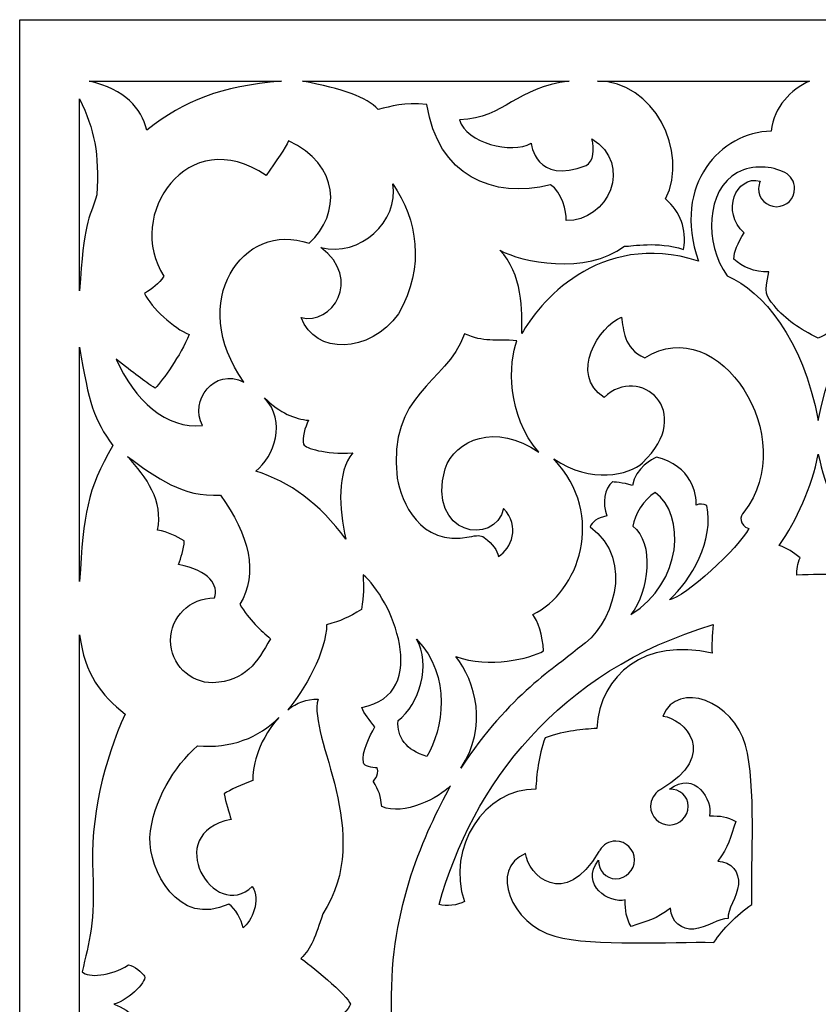
# Model space of a CAD drawing. Units: millimetres. Extents: x -3 to 197, y -115 to 131.
# Drawn here: x -3 to 97, y 8 to 131 of the extents above; entities that cross this region are included whole.
import ezdxf

# ---------------------------------------------------------------- set-up
doc = ezdxf.new("R2010")
doc.units = ezdxf.units.MM
doc.header["$MEASUREMENT"] = 0
doc.layers.add('layer 1', color=7, linetype='Continuous')

msp = doc.modelspace()

# ---------------------------------------------------------------- linework, layer by layer
at = {"layer": 'layer 1', "color": 250}
msp.add_open_spline([(196.5831, -115.028), (196.5831, -115.028), (196.5831, 131.2763), (196.5831, 131.2763), (196.5831, 131.2763), (196.5831, 131.2763), (-3.2932, 131.2763), (-3.2932, 131.2763), (-3.2932, 131.2763), (-3.2932, 131.2763), (-3.2932, -115.028), (-3.2932, -115.028), (-3.2932, -115.028), (-3.2932, -115.028), (196.5831, -115.028), (196.5831, -115.028)], degree=3, knots=[0, 0, 0, 0, 0.2, 0.2, 0.2, 0.2, 0.4, 0.4, 0.4, 0.4, 0.6, 0.6, 0.6, 0.6, 1, 1, 1, 1], dxfattribs=at)
at = {"layer": 'layer 1', "color": 7}
for points, knots in [([(5.4185, 123.5874), (9.8998, 122.5245), (11.9358, 120.2422), (12.6066, 117.4772), (12.6066, 117.4772), (17.4912, 121.206), (21.7212, 122.9315), (29.4536, 123.5874), (29.4536, 123.5874), (22.4195, 123.5874), (10.4612, 123.5874), (5.4185, 123.5874)], [0, 0, 0, 0, 0.25, 0.25, 0.25, 0.25, 0.5, 0.5, 0.5, 0.5, 1, 1, 1, 1]), ([(32.1055, 123.5874), (37.1587, 122.6295), (40.0798, 121.6106), (41.5772, 120.0627), (41.5772, 120.0627), (43.234, 120.4113), (44.737, 121.0006), (47.6673, 120.6782), (47.6673, 120.6782), (48.9923, 111.768), (55.9587, 108.7679), (63.1513, 110.6334), (63.1513, 110.6334), (64.508, 109.7308), (65.1862, 107.283), (65.0917, 106.1736), (65.0917, 106.1736), (70.2957, 105.9683), (73.5872, 113.2189), (68.2888, 116.3873), (68.2888, 116.3873), (68.687, 115.0267), (68.529, 113.5551), (67.5805, 113.0264), (67.5805, 113.0264), (61.2435, 110.5522), (60.712, 115.8272), (60.712, 115.8272), (60.712, 115.8272), (58.2743, 114.4326), (52.5866, 115.8309), (51.7567, 118.7393), (51.7567, 118.7393), (57.5409, 119.0209), (58.7716, 122.8447), (65.4761, 123.5873), (65.4761, 123.5873), (65.4761, 123.5873), (32.1055, 123.5874), (32.1055, 123.5874)], [0, 0, 0, 0, 0.09090909, 0.09090909, 0.09090909, 0.09090909, 0.18181818, 0.18181818, 0.18181818, 0.18181818, 0.27272727, 0.27272727, 0.27272727, 0.27272727, 0.36363636, 0.36363636, 0.36363636, 0.36363636, 0.45454545, 0.45454545, 0.45454545, 0.45454545, 0.54545455, 0.54545455, 0.54545455, 0.54545455, 0.63636364, 0.63636364, 0.63636364, 0.63636364, 0.72727273, 0.72727273, 0.72727273, 0.72727273, 0.81818182, 0.81818182, 0.81818182, 0.81818182, 1, 1, 1, 1]), ([(69.0221, 123.5874), (75.9911, 123.5874), (80.5331, 114.8314), (77.5357, 108.8624), (77.5357, 108.8624), (79.4137, 107.1479), (80.1799, 105.1582), (79.7943, 102.5515), (79.7943, 102.5515), (76.389, 103.591), (73.4918, 102.9459), (72.3865, 102.9315), (72.3865, 102.9315), (67.5695, 99.3365), (59.4395, 100.9135), (56.7937, 102.4608), (56.7937, 102.4608), (59.6236, 99.6264), (59.6129, 94.6915), (59.5485, 92.026), (59.5485, 92.026), (61.4644, 95.5202), (69.0544, 105.0742), (81.6385, 101.0902), (81.6385, 101.0902), (78.3166, 110.822), (84.4924, 117.1573), (90.7362, 117.3393), (90.7362, 117.3393), (91.1413, 120.4947), (93.1825, 122.4762), (95.5398, 123.5874), (95.5398, 123.5874), (95.5398, 123.5874), (69.0221, 123.5874), (69.0221, 123.5874)], [0, 0, 0, 0, 0.1, 0.1, 0.1, 0.1, 0.2, 0.2, 0.2, 0.2, 0.3, 0.3, 0.3, 0.3, 0.4, 0.4, 0.4, 0.4, 0.5, 0.5, 0.5, 0.5, 0.6, 0.6, 0.6, 0.6, 0.7, 0.7, 0.7, 0.7, 0.8, 0.8, 0.8, 0.8, 1, 1, 1, 1]), ([(4.2004, 97.3563), (4.7174, 105.9315), (5.3623, 106.2518), (6.3725, 109.3791), (6.3725, 109.3791), (6.6579, 114.5416), (6.0828, 117.4843), (4.2004, 121.3915), (4.2004, 121.3915), (4.2004, 121.3915), (4.2004, 97.3563), (4.2004, 97.3563)], [0, 0, 0, 0, 0.25, 0.25, 0.25, 0.25, 0.5, 0.5, 0.5, 0.5, 1, 1, 1, 1]), ([(27.5506, 111.796), (28.8446, 113.634), (29.9678, 115.2275), (30.3297, 116.1408), (30.3297, 116.1408), (36.7577, 113.1674), (36.9726, 106.9823), (32.9226, 103.3164), (32.9226, 103.3164), (24.6048, 106.2485), (17.5758, 95.9893), (24.7721, 85.9524), (24.7721, 85.9524), (20.9744, 87.8342), (17.9848, 83.5682), (19.5638, 80.5257), (19.5638, 80.5257), (15.1255, 79.9974), (11.0097, 83.7303), (8.7979, 88.8018), (8.7979, 88.8018), (10.9961, 87.0636), (12.2649, 86.0713), (13.6553, 85.1943), (13.6553, 85.1943), (14.6366, 86.2046), (16.8367, 89.2528), (17.907, 91.8901), (17.907, 91.8901), (16.0252, 92.6711), (13.1645, 95.2391), (12.3306, 97.0473), (12.3306, 97.0473), (13.3092, 97.673), (14.1199, 98.1674), (14.7596, 99.1879), (14.7596, 99.1879), (9.8308, 106.7554), (17.678, 118.4799), (27.5507, 111.796), (27.5507, 111.796), (27.5507, 111.796), (27.5506, 111.796), (27.5506, 111.796)], [0, 0, 0, 0, 0.08333333, 0.08333333, 0.08333333, 0.08333333, 0.16666667, 0.16666667, 0.16666667, 0.16666667, 0.25, 0.25, 0.25, 0.25, 0.33333333, 0.33333333, 0.33333333, 0.33333333, 0.41666667, 0.41666667, 0.41666667, 0.41666667, 0.5, 0.5, 0.5, 0.5, 0.58333333, 0.58333333, 0.58333333, 0.58333333, 0.66666667, 0.66666667, 0.66666667, 0.66666667, 0.75, 0.75, 0.75, 0.75, 0.83333333, 0.83333333, 0.83333333, 0.83333333, 1, 1, 1, 1]), ([(102.1853, 95.5142), (103.2124, 96.7077), (103.4272, 97.1002), (102.8366, 99.7233), (102.8366, 99.7233), (104.6218, 99.6844), (106.1985, 100.3557), (107.2017, 101.3233), (107.2017, 101.3233), (107.2664, 102.2696), (106.6707, 103.3295), (105.9366, 104.61), (105.9366, 104.61), (108.8425, 107.1716), (106.9875, 111.8602), (103.9145, 111.1), (103.9145, 111.1), (104.0458, 110.8002), (104.1198, 110.4801), (104.1198, 110.1429), (104.1198, 110.1429), (104.1198, 108.8972), (103.1099, 107.8873), (101.864, 107.8873), (101.864, 107.8873), (100.6182, 107.8873), (99.6083, 108.8972), (99.6083, 110.1429), (99.6083, 110.1429), (99.6083, 111.0128), (100.1006, 111.7675), (100.8217, 112.1441), (100.8217, 112.1441), (102.4993, 113.0005), (104.8129, 113.1477), (106.7646, 112.1698), (106.7646, 112.1698), (110.6937, 110.0327), (110.9618, 103.3091), (108.057, 99.2355), (108.057, 99.2355), (103.5615, 97.3135), (98.6374, 91.4604), (96.6449, 81.1405), (96.6449, 81.1405), (94.6525, 91.4604), (89.7283, 97.3136), (85.2328, 99.2355), (85.2328, 99.2355), (82.328, 103.3091), (82.5963, 110.0325), (86.5252, 112.1698), (86.5252, 112.1698), (88.477, 113.1477), (90.7905, 113.0005), (92.4681, 112.1441), (92.4681, 112.1441), (93.1892, 111.7675), (93.6816, 111.0128), (93.6816, 110.1429), (93.6816, 110.1429), (93.6816, 108.8972), (92.6716, 107.8873), (91.4258, 107.8873), (91.4258, 107.8873), (90.1799, 107.8873), (89.17, 108.8972), (89.17, 110.1429), (89.17, 110.1429), (89.17, 110.4802), (89.244, 110.8003), (89.3753, 111.1), (89.3753, 111.1), (86.3024, 111.8604), (84.4473, 107.1716), (87.3532, 104.61), (87.3532, 104.61), (86.6193, 103.3295), (86.0234, 102.2696), (86.0883, 101.3233), (86.0883, 101.3233), (87.0913, 100.3557), (88.668, 99.6843), (90.4533, 99.7233), (90.4533, 99.7233), (89.8626, 97.1002), (90.0774, 96.7077), (91.1045, 95.5142), (91.1045, 95.5142), (92.6149, 93.7588), (94.2878, 92.5681), (96.6449, 91.4569), (96.6449, 91.4569), (99.002, 92.568), (100.6749, 93.7587), (102.1853, 95.5142)], [0, 0, 0, 0, 0.04, 0.04, 0.04, 0.04, 0.08, 0.08, 0.08, 0.08, 0.12, 0.12, 0.12, 0.12, 0.16, 0.16, 0.16, 0.16, 0.2, 0.2, 0.2, 0.2, 0.24, 0.24, 0.24, 0.24, 0.28, 0.28, 0.28, 0.28, 0.32, 0.32, 0.32, 0.32, 0.36, 0.36, 0.36, 0.36, 0.4, 0.4, 0.4, 0.4, 0.44, 0.44, 0.44, 0.44, 0.48, 0.48, 0.48, 0.48, 0.52, 0.52, 0.52, 0.52, 0.56, 0.56, 0.56, 0.56, 0.6, 0.6, 0.6, 0.6, 0.64, 0.64, 0.64, 0.64, 0.68, 0.68, 0.68, 0.68, 0.72, 0.72, 0.72, 0.72, 0.76, 0.76, 0.76, 0.76, 0.8, 0.8, 0.8, 0.8, 0.84, 0.84, 0.84, 0.84, 0.88, 0.88, 0.88, 0.88, 0.92, 0.92, 0.92, 0.92, 1, 1, 1, 1]), ([(34.3883, 102.7849), (39.6829, 98.8291), (35.7073, 92.9761), (31.9486, 94.0081), (31.9486, 94.0081), (33.6208, 89.3458), (40.4977, 89.4541), (44.1215, 94.4959), (44.1215, 94.4959), (47.5191, 100.5659), (46.4166, 106.2022), (43.4167, 110.7543), (43.4167, 110.7543), (44.2021, 106.0378), (39.2951, 101.538), (34.3882, 102.7849), (34.3882, 102.7849), (34.3882, 102.7849), (34.3883, 102.7849), (34.3883, 102.7849)], [0, 0, 0, 0, 0.16666667, 0.16666667, 0.16666667, 0.16666667, 0.33333333, 0.33333333, 0.33333333, 0.33333333, 0.5, 0.5, 0.5, 0.5, 0.66666667, 0.66666667, 0.66666667, 0.66666667, 1, 1, 1, 1]), ([(68.0769, 67.8263), (68.3681, 68.4614), (68.9196, 68.9798), (70.19, 69.2062), (70.19, 69.2062), (69.5619, 70.8256), (69.9174, 72.6701), (70.8846, 73.4704), (70.8846, 73.4704), (70.8846, 73.4704), (72.276, 73.3785), (73.3754, 73.0346), (73.3754, 73.0346), (73.788, 75.2267), (75.9206, 76.3553), (76.3766, 76.5557), (76.3766, 76.5557), (80.8156, 75.5265), (81.4318, 71.8419), (81.3729, 70.5719), (81.3729, 70.5719), (81.7715, 70.7486), (82.2972, 70.7455), (82.681, 70.4952), (82.681, 70.4952), (83.6982, 66.2467), (80.6788, 61.1152), (78.0179, 58.7275), (78.0179, 58.7275), (79.8436, 58.9647), (86.7645, 65.2773), (87.9292, 67.6228), (87.9292, 67.6228), (86.7948, 68.0832), (86.7301, 69.1764), (87.3402, 69.6975), (87.3402, 69.6975), (94.5316, 78.8329), (84.2663, 94.9685), (74.9182, 88.9674), (74.9182, 88.9674), (72.1851, 90.3012), (72.2959, 92.4589), (72.0304, 94.0766), (72.0304, 94.0766), (69.2301, 93.0088), (65.3716, 86.8863), (69.8503, 84.0361), (69.8503, 84.0361), (74.2762, 88.2564), (81.3703, 82.2728), (74.6546, 75.8602), (74.6546, 75.8602), (72.9448, 74.3136), (68.2251, 73.1782), (63.5528, 76.337), (63.5528, 76.337), (70.19, 69.2061), (66.6789, 59.7004), (60.9092, 56.871), (60.9092, 56.871), (61.5128, 56.1356), (62.1868, 54.2189), (62.2474, 52.3242), (62.2474, 52.3242), (60.6182, 51.3672), (55.4438, 50.0975), (51.283, 51.607), (51.283, 51.607), (53.7308, 48.5213), (55.372, 42.8752), (51.9089, 37.6645), (51.9089, 37.6645), (57.9488, 46.927), (64.0235, 50.3941), (66.7918, 52.8046), (66.7918, 52.8046), (70.6825, 55.2026), (73.9391, 63.6601), (68.0769, 67.8262), (68.0769, 67.8262), (68.0769, 67.8262), (68.0769, 67.8263), (68.0769, 67.8263)], [0, 0, 0, 0, 0.04545455, 0.04545455, 0.04545455, 0.04545455, 0.09090909, 0.09090909, 0.09090909, 0.09090909, 0.13636364, 0.13636364, 0.13636364, 0.13636364, 0.18181818, 0.18181818, 0.18181818, 0.18181818, 0.22727273, 0.22727273, 0.22727273, 0.22727273, 0.27272727, 0.27272727, 0.27272727, 0.27272727, 0.31818182, 0.31818182, 0.31818182, 0.31818182, 0.36363636, 0.36363636, 0.36363636, 0.36363636, 0.40909091, 0.40909091, 0.40909091, 0.40909091, 0.45454545, 0.45454545, 0.45454545, 0.45454545, 0.5, 0.5, 0.5, 0.5, 0.54545455, 0.54545455, 0.54545455, 0.54545455, 0.59090909, 0.59090909, 0.59090909, 0.59090909, 0.63636364, 0.63636364, 0.63636364, 0.63636364, 0.68181818, 0.68181818, 0.68181818, 0.68181818, 0.72727273, 0.72727273, 0.72727273, 0.72727273, 0.77272727, 0.77272727, 0.77272727, 0.77272727, 0.81818182, 0.81818182, 0.81818182, 0.81818182, 0.86363636, 0.86363636, 0.86363636, 0.86363636, 0.90909091, 0.90909091, 0.90909091, 0.90909091, 1, 1, 1, 1]), ([(43.9578, 73.95), (42.7672, 84.706), (49.952, 85.4936), (52.3811, 91.9888), (52.3811, 91.9888), (54.7334, 90.8772), (56.2458, 91.3406), (58.9296, 91.116), (58.9296, 91.116), (57.8817, 88.4426), (57.6007, 81.7672), (61.682, 77.1863), (61.682, 77.1863), (56.2452, 80.9195), (51.1955, 78.7448), (49.9322, 75.1069), (49.9322, 75.1069), (47.6068, 66.7355), (56.2221, 65.3794), (57.2588, 70.1568), (57.2588, 70.1568), (59.3855, 67.8635), (58.2256, 65.131), (56.6394, 64.1454), (56.6394, 64.1454), (56.4357, 64.916), (55.9606, 65.6598), (54.8493, 66.513), (54.8493, 66.513), (54.3312, 66.8355), (53.9664, 66.7866), (52.9395, 66.5782), (52.9395, 66.5782), (46.7544, 65.3801), (44.4431, 70.9886), (43.9577, 73.95), (43.9577, 73.95), (43.9577, 73.95), (43.9578, 73.95), (43.9578, 73.95)], [0, 0, 0, 0, 0.09090909, 0.09090909, 0.09090909, 0.09090909, 0.18181818, 0.18181818, 0.18181818, 0.18181818, 0.27272727, 0.27272727, 0.27272727, 0.27272727, 0.36363636, 0.36363636, 0.36363636, 0.36363636, 0.45454545, 0.45454545, 0.45454545, 0.45454545, 0.54545455, 0.54545455, 0.54545455, 0.54545455, 0.63636364, 0.63636364, 0.63636364, 0.63636364, 0.72727273, 0.72727273, 0.72727273, 0.72727273, 0.81818182, 0.81818182, 0.81818182, 0.81818182, 1, 1, 1, 1]), ([(4.2004, 61.0258), (4.7174, 69.601), (5.117, 72.3567), (8.3607, 78.0191), (8.3607, 78.0191), (6.0253, 81.1935), (5.3546, 83.3228), (4.2004, 90.3025), (4.2004, 90.3025), (4.2004, 90.3025), (4.2004, 61.0258), (4.2004, 61.0258)], [0, 0, 0, 0, 0.25, 0.25, 0.25, 0.25, 0.5, 0.5, 0.5, 0.5, 1, 1, 1, 1]), ([(27.3325, 83.9765), (30.1844, 81.0518), (28.5455, 76.5847), (26.2416, 74.81), (26.2416, 74.81), (30.5711, 73.4456), (34.2036, 70.8224), (37.5116, 66.288), (37.5116, 66.288), (36.6445, 70.2753), (36.3958, 74.6695), (38.3857, 77.0863), (38.3857, 77.0863), (34.831, 76.9104), (32.5214, 77.6593), (32.2403, 78.1649), (32.2403, 78.1649), (31.9933, 78.95), (32.405, 80.2994), (32.8671, 81.1669), (32.8671, 81.1669), (31.1003, 81.3474), (29.3259, 82.0426), (27.3326, 83.9765), (27.3326, 83.9765), (27.3326, 83.9765), (27.3325, 83.9765), (27.3325, 83.9765)], [0, 0, 0, 0, 0.125, 0.125, 0.125, 0.125, 0.25, 0.25, 0.25, 0.25, 0.375, 0.375, 0.375, 0.375, 0.5, 0.5, 0.5, 0.5, 0.625, 0.625, 0.625, 0.625, 0.75, 0.75, 0.75, 0.75, 1, 1, 1, 1]), ([(15.5904, 53.6307), (15.5904, 50.7028), (17.9638, 48.3292), (20.8919, 48.3292), (20.8919, 48.3292), (24.9713, 48.5625), (26.4039, 50.8334), (28.095, 53.8471), (28.095, 53.8471), (26.91, 54.8291), (25.4045, 56.2158), (24.2503, 58.1631), (24.2503, 58.1631), (26.6284, 61.9787), (25.422, 66.8538), (21.8254, 71.81), (21.8254, 71.81), (16.9955, 71.5554), (13.9968, 73.919), (10.1896, 76.6249), (10.1896, 76.6249), (12.6073, 74.0531), (14.7005, 71.0483), (13.9596, 67.4458), (13.9596, 67.4458), (15.289, 67.175), (16.3146, 66.6927), (17.2981, 66.0994), (17.2981, 66.0994), (17.2865, 64.9706), (16.8611, 64.0117), (16.5927, 63.117), (16.5927, 63.117), (20.4854, 62.4043), (21.6036, 60.4795), (21.0891, 58.9783), (21.0891, 58.9783), (17.9638, 58.9323), (15.5904, 56.5588), (15.5904, 53.6308), (15.5904, 53.6308), (15.5904, 53.6308), (15.5904, 53.6307), (15.5904, 53.6307)], [0, 0, 0, 0, 0.08333333, 0.08333333, 0.08333333, 0.08333333, 0.16666667, 0.16666667, 0.16666667, 0.16666667, 0.25, 0.25, 0.25, 0.25, 0.33333333, 0.33333333, 0.33333333, 0.33333333, 0.41666667, 0.41666667, 0.41666667, 0.41666667, 0.5, 0.5, 0.5, 0.5, 0.58333333, 0.58333333, 0.58333333, 0.58333333, 0.66666667, 0.66666667, 0.66666667, 0.66666667, 0.75, 0.75, 0.75, 0.75, 0.83333333, 0.83333333, 0.83333333, 0.83333333, 1, 1, 1, 1]), ([(99.3326, 61.8141), (99.3968, 62.3848), (99.2052, 63.3289), (98.9354, 63.9591), (98.9354, 63.9591), (99.8345, 64.7251), (100.5005, 65.0919), (101.5279, 65.5284), (101.5279, 65.5284), (99.3245, 68.7156), (97.493, 72.6816), (96.6449, 76.9436), (96.6449, 76.9436), (95.7971, 72.6816), (93.9656, 68.7156), (91.7621, 65.5284), (91.7621, 65.5284), (92.7894, 65.0919), (93.4553, 64.7251), (94.3545, 63.9591), (94.3545, 63.9591), (94.0848, 63.3289), (93.8932, 62.3848), (93.9575, 61.8141), (93.9575, 61.8141), (95.9136, 61.8626), (97.5316, 61.9289), (99.3325, 61.8141), (99.3325, 61.8141), (99.3325, 61.8141), (99.3326, 61.8141), (99.3326, 61.8141)], [0, 0, 0, 0, 0.11111111, 0.11111111, 0.11111111, 0.11111111, 0.22222222, 0.22222222, 0.22222222, 0.22222222, 0.33333333, 0.33333333, 0.33333333, 0.33333333, 0.44444444, 0.44444444, 0.44444444, 0.44444444, 0.55555556, 0.55555556, 0.55555556, 0.55555556, 0.66666667, 0.66666667, 0.66666667, 0.66666667, 0.77777778, 0.77777778, 0.77777778, 0.77777778, 1, 1, 1, 1]), ([(73.1767, 56.8631), (75.4942, 59.7494), (76.1367, 65.9099), (73.4457, 67.9171), (73.4457, 67.9171), (73.6489, 69.3339), (74.782, 71.2727), (76.233, 72.1545), (76.233, 72.1545), (80.0363, 69.3435), (79.7363, 60.9396), (73.1767, 56.8632), (73.1767, 56.8632), (73.1767, 56.8632), (73.1767, 56.8631), (73.1767, 56.8631)], [0, 0, 0, 0, 0.2, 0.2, 0.2, 0.2, 0.4, 0.4, 0.4, 0.4, 0.6, 0.6, 0.6, 0.6, 1, 1, 1, 1]), ([(50.6343, -19.1846), (49.191, -17.7589), (44.8178, -15.3653), (42.0069, -16.6121), (42.0069, -16.6121), (41.889, -17.864), (41.6977, -18.6077), (40.9305, -19.7753), (40.9305, -19.7753), (40.9305, -19.7753), (41.7344, -20.4193), (41.4461, -21.4629), (41.4461, -21.4629), (40.7974, -21.4511), (39.7862, -21.6291), (39.7118, -22.0949), (39.7118, -22.0949), (39.4982, -23.4328), (40.4644, -25.3914), (41.1605, -26.5703), (41.1605, -26.5703), (40.5185, -27.4204), (39.7637, -28.239), (39.5149, -29.0089), (39.5149, -29.0089), (48.4152, -30.6996), (43.125, -42.8683), (39.696, -45.5727), (39.696, -45.5727), (39.7259, -43.8712), (39.7974, -43.228), (39.4722, -41.2475), (39.4722, -41.2475), (37.8278, -40.2794), (36.9574, -39.8161), (35.0984, -39.358), (35.0984, -39.358), (35.1886, -36.1885), (32.2119, -30.9235), (30.2507, -28.7178), (30.2507, -28.7178), (31.3946, -29.6025), (32.5625, -30.0694), (34.0519, -30.0547), (34.0519, -30.0547), (32.68, -25.3138), (41.2435, -13.2471), (34.6215, -3.1731), (34.6215, -3.1731), (33.7488, -0.3771), (33.2146, 1.1263), (31.8885, 2.3846), (31.8885, 2.3846), (32.6869, 2.9174), (37.8961, 7.0976), (38.0866, 8.124), (38.0866, 8.124), (37.8962, 9.1506), (32.6869, 13.3308), (31.8885, 13.8635), (31.8885, 13.8635), (33.2146, 15.1219), (33.7488, 16.625), (34.6215, 19.4211), (34.6215, 19.4211), (41.2435, 29.4952), (32.6801, 41.562), (34.0519, 46.3029), (34.0519, 46.3029), (32.5625, 46.3175), (31.3946, 45.8506), (30.2507, 44.9659), (30.2507, 44.9659), (32.2118, 47.1715), (35.1886, 52.4366), (35.0984, 55.6061), (35.0984, 55.6061), (36.9574, 56.0642), (37.8279, 56.5276), (39.4722, 57.4955), (39.4722, 57.4955), (39.7974, 59.4762), (39.7258, 60.1193), (39.696, 61.8207), (39.696, 61.8207), (43.125, 59.1164), (48.4153, 46.9477), (39.5149, 45.257), (39.5149, 45.257), (39.7637, 44.4871), (40.5185, 43.6686), (41.1605, 42.8185), (41.1605, 42.8185), (40.4644, 41.6396), (39.4982, 39.6811), (39.7118, 38.3429), (39.7118, 38.3429), (39.7862, 37.8772), (40.7974, 37.6992), (41.4461, 37.711), (41.4461, 37.711), (41.7344, 36.6673), (40.9305, 36.0234), (40.9305, 36.0234), (40.9305, 36.0234), (41.6977, 34.8557), (41.889, 34.1122), (42.0069, 32.8602), (42.0069, 32.8602), (44.8178, 31.6135), (49.191, 34.007), (50.6343, 35.4327), (50.6343, 35.4327), (47.4745, 29.6341), (43.015, 20.3175), (43.2486, 8.1239), (43.2486, 8.1239), (43.015, -4.0695), (47.4745, -13.3862), (50.6343, -19.1849), (50.6343, -19.1849), (50.6343, -19.1849), (50.6343, -19.1846), (50.6343, -19.1846)], [0, 0, 0, 0, 0.03125, 0.03125, 0.03125, 0.03125, 0.0625, 0.0625, 0.0625, 0.0625, 0.09375, 0.09375, 0.09375, 0.09375, 0.125, 0.125, 0.125, 0.125, 0.15625, 0.15625, 0.15625, 0.15625, 0.1875, 0.1875, 0.1875, 0.1875, 0.21875, 0.21875, 0.21875, 0.21875, 0.25, 0.25, 0.25, 0.25, 0.28125, 0.28125, 0.28125, 0.28125, 0.3125, 0.3125, 0.3125, 0.3125, 0.34375, 0.34375, 0.34375, 0.34375, 0.375, 0.375, 0.375, 0.375, 0.40625, 0.40625, 0.40625, 0.40625, 0.4375, 0.4375, 0.4375, 0.4375, 0.46875, 0.46875, 0.46875, 0.46875, 0.5, 0.5, 0.5, 0.5, 0.53125, 0.53125, 0.53125, 0.53125, 0.5625, 0.5625, 0.5625, 0.5625, 0.59375, 0.59375, 0.59375, 0.59375, 0.625, 0.625, 0.625, 0.625, 0.65625, 0.65625, 0.65625, 0.65625, 0.6875, 0.6875, 0.6875, 0.6875, 0.71875, 0.71875, 0.71875, 0.71875, 0.75, 0.75, 0.75, 0.75, 0.78125, 0.78125, 0.78125, 0.78125, 0.8125, 0.8125, 0.8125, 0.8125, 0.84375, 0.84375, 0.84375, 0.84375, 0.875, 0.875, 0.875, 0.875, 0.90625, 0.90625, 0.90625, 0.90625, 0.9375, 0.9375, 0.9375, 0.9375, 1, 1, 1, 1]), ([(83.4942, 55.6109), (64.0906, 49.8509), (53.3401, 35.5587), (49.1851, 20.6008), (49.1851, 20.6008), (50.1044, 20.3387), (51.5081, 20.4999), (52.3669, 20.9639), (52.3669, 20.9639), (49.9968, 27.7131), (54.9483, 35.1277), (61.2916, 35.0392), (61.2916, 35.0392), (61.4042, 36.8199), (61.5775, 39.0848), (62.4769, 41.4705), (62.4769, 41.4705), (65.1503, 42.4011), (67.0975, 42.4841), (68.9238, 42.6279), (68.9238, 42.6279), (69.3349, 49.4566), (74.9497, 53.9255), (83.348, 52.0409), (83.348, 52.0409), (83.3161, 52.9687), (83.3447, 54.3201), (83.4944, 55.6109), (83.4944, 55.6109), (83.4944, 55.6109), (83.4942, 55.6109), (83.4942, 55.6109)], [0, 0, 0, 0, 0.11111111, 0.11111111, 0.11111111, 0.11111111, 0.22222222, 0.22222222, 0.22222222, 0.22222222, 0.33333333, 0.33333333, 0.33333333, 0.33333333, 0.44444444, 0.44444444, 0.44444444, 0.44444444, 0.55555556, 0.55555556, 0.55555556, 0.55555556, 0.66666667, 0.66666667, 0.66666667, 0.66666667, 0.77777778, 0.77777778, 0.77777778, 0.77777778, 1, 1, 1, 1]), ([(12.2596, 11.7705), (11.9608, 12.0497), (11.1032, 12.9691), (10.335, 13.0474), (10.335, 13.0474), (7.9242, 11.582), (5.3806, 11.4518), (4.5106, 12.1705), (4.5106, 12.1705), (5.3976, 15.8683), (6.1672, 18.6353), (5.8456, 24.5666), (5.8456, 24.5666), (5.4806, 31.2924), (7.2661, 38.69), (9.8997, 44.4249), (9.8997, 44.4249), (6.893, 46.8245), (4.8484, 49.4144), (4.2004, 54.3209), (4.2004, 54.3209), (4.2004, 54.3209), (4.2004, -38.0728), (4.2004, -38.0728), (4.2004, -38.0728), (4.8484, -33.1662), (6.893, -30.5764), (9.8997, -28.1766), (9.8997, -28.1766), (7.266, -22.4418), (5.4806, -15.0443), (5.8456, -8.3186), (5.8456, -8.3186), (6.1673, -2.3871), (5.3976, 0.3799), (4.5106, 4.0777), (4.5106, 4.0777), (5.3806, 4.7963), (7.9242, 4.6661), (10.335, 3.2009), (10.335, 3.2009), (11.1033, 3.2791), (11.9609, 4.1985), (12.2596, 4.4776), (12.2596, 4.4776), (12.8744, 5.0524), (10.544, 7.5056), (8.4992, 8.124), (8.4992, 8.124), (10.544, 8.7425), (12.8744, 11.1957), (12.2596, 11.7705)], [0, 0, 0, 0, 0.07142857, 0.07142857, 0.07142857, 0.07142857, 0.14285714, 0.14285714, 0.14285714, 0.14285714, 0.21428571, 0.21428571, 0.21428571, 0.21428571, 0.28571429, 0.28571429, 0.28571429, 0.28571429, 0.35714286, 0.35714286, 0.35714286, 0.35714286, 0.42857143, 0.42857143, 0.42857143, 0.42857143, 0.5, 0.5, 0.5, 0.5, 0.57142857, 0.57142857, 0.57142857, 0.57142857, 0.64285714, 0.64285714, 0.64285714, 0.64285714, 0.71428571, 0.71428571, 0.71428571, 0.71428571, 0.78571429, 0.78571429, 0.78571429, 0.78571429, 0.85714286, 0.85714286, 0.85714286, 0.85714286, 1, 1, 1, 1]), ([(46.3827, 53.7751), (48.2277, 50.6955), (46.7436, 45.609), (44.0525, 43.6019), (44.0525, 43.6019), (43.8906, 41.5406), (45.0451, 39.924), (47.6561, 39.1068), (47.6561, 39.1068), (49.6765, 42.4977), (50.8587, 49.1401), (46.3827, 53.7751)], [0, 0, 0, 0, 0.25, 0.25, 0.25, 0.25, 0.5, 0.5, 0.5, 0.5, 1, 1, 1, 1]), ([(83.5786, 15.8688), (78.0487, 15.985), (68.682, 15.2945), (63.6701, 16.6461), (63.6701, 16.6461), (58.2154, 18.1172), (55.4223, 25.1229), (60.0131, 26.9836), (60.0131, 26.9836), (60.2878, 24.3713), (64.8674, 19.805), (69.196, 27.2374), (69.196, 27.2374), (69.2272, 27.2991), (69.2609, 27.3593), (69.297, 27.4177), (69.297, 27.4177), (69.7112, 28.0849), (70.4507, 28.5294), (71.2939, 28.5294), (71.2939, 28.5294), (72.5909, 28.5294), (73.6422, 27.4779), (73.6422, 26.1809), (73.6422, 26.1809), (73.6422, 24.884), (72.5909, 23.8325), (71.2939, 23.8325), (71.2939, 23.8325), (69.9969, 23.8325), (69.1447, 24.8686), (69.1447, 26.1656), (69.1447, 26.1656), (66.7324, 23.0024), (70.555, 20.6748), (72.4796, 21.179), (72.4796, 21.179), (72.4998, 19.7554), (72.5805, 18.9974), (73.2057, 17.8762), (73.2057, 17.8762), (75.1936, 18.5295), (76.395, 18.759), (78.1409, 20.1383), (78.1409, 20.1383), (78.2105, 18.3837), (79.5991, 17.4137), (81.0613, 17.5395), (81.0613, 17.5395), (82.6159, 17.6733), (84.2775, 18.9588), (85.3492, 18.8398), (85.3492, 18.8398), (85.2303, 19.9115), (86.5157, 21.5732), (86.6495, 23.1279), (86.6495, 23.1279), (86.7755, 24.5899), (85.8055, 25.9785), (84.051, 26.0482), (84.051, 26.0482), (85.4301, 27.794), (85.6598, 28.9954), (86.3129, 30.9834), (86.3129, 30.9834), (85.1917, 31.6085), (84.4336, 31.6894), (83.01, 31.7094), (83.01, 31.7094), (83.5141, 33.634), (81.1867, 37.4567), (78.0234, 35.0443), (78.0234, 35.0443), (79.3205, 35.0443), (80.3566, 34.1923), (80.3566, 32.8952), (80.3566, 32.8952), (80.3566, 31.5982), (79.305, 30.5468), (78.0082, 30.5468), (78.0082, 30.5468), (76.7111, 30.5468), (75.6597, 31.5982), (75.6597, 32.8952), (75.6597, 32.8952), (75.6597, 33.7385), (76.1041, 34.4778), (76.7714, 34.892), (76.7714, 34.892), (76.8299, 34.9281), (76.89, 34.962), (76.9516, 34.993), (76.9516, 34.993), (84.384, 39.3217), (79.8175, 43.9014), (77.2054, 44.1759), (77.2054, 44.1759), (79.0662, 48.7665), (86.0717, 45.9738), (87.5429, 40.5189), (87.5429, 40.5189), (88.8945, 35.5071), (88.204, 26.1403), (88.3202, 20.6105), (88.3202, 20.6105), (86.2955, 19.2195), (84.7782, 17.6104), (83.5785, 15.8687), (83.5785, 15.8687), (83.5785, 15.8687), (83.5786, 15.8688), (83.5786, 15.8688)], [0, 0, 0, 0, 0.03448276, 0.03448276, 0.03448276, 0.03448276, 0.06896552, 0.06896552, 0.06896552, 0.06896552, 0.10344828, 0.10344828, 0.10344828, 0.10344828, 0.13793103, 0.13793103, 0.13793103, 0.13793103, 0.17241379, 0.17241379, 0.17241379, 0.17241379, 0.20689655, 0.20689655, 0.20689655, 0.20689655, 0.24137931, 0.24137931, 0.24137931, 0.24137931, 0.27586207, 0.27586207, 0.27586207, 0.27586207, 0.31034483, 0.31034483, 0.31034483, 0.31034483, 0.34482759, 0.34482759, 0.34482759, 0.34482759, 0.37931034, 0.37931034, 0.37931034, 0.37931034, 0.4137931, 0.4137931, 0.4137931, 0.4137931, 0.44827586, 0.44827586, 0.44827586, 0.44827586, 0.48275862, 0.48275862, 0.48275862, 0.48275862, 0.51724138, 0.51724138, 0.51724138, 0.51724138, 0.55172414, 0.55172414, 0.55172414, 0.55172414, 0.5862069, 0.5862069, 0.5862069, 0.5862069, 0.62068966, 0.62068966, 0.62068966, 0.62068966, 0.65517241, 0.65517241, 0.65517241, 0.65517241, 0.68965517, 0.68965517, 0.68965517, 0.68965517, 0.72413793, 0.72413793, 0.72413793, 0.72413793, 0.75862069, 0.75862069, 0.75862069, 0.75862069, 0.79310345, 0.79310345, 0.79310345, 0.79310345, 0.82758621, 0.82758621, 0.82758621, 0.82758621, 0.86206897, 0.86206897, 0.86206897, 0.86206897, 0.89655172, 0.89655172, 0.89655172, 0.89655172, 0.93103448, 0.93103448, 0.93103448, 0.93103448, 1, 1, 1, 1]), ([(22.8903, 20.6665), (23.6888, 20.1339), (24.4655, 18.7299), (24.6558, 17.7032), (24.6558, 17.7032), (25.7126, 18.5069), (26.9742, 21.1199), (25.8137, 22.8789), (25.8137, 22.8789), (21.0925, 18.2149), (14.2834, 29.5251), (23.1665, 31.2442), (23.1665, 31.2442), (22.9214, 32.0371), (22.4563, 33.4333), (22.2815, 34.4543), (22.2815, 34.4543), (23.0408, 34.9412), (24.5151, 35.5885), (25.8733, 36.1327), (25.8733, 36.1327), (25.912, 37.5774), (26.1639, 40.5367), (29.13, 44.0058), (29.13, 44.0058), (26.6954, 41.4537), (23.1013, 40.1161), (18.9519, 40.4353), (18.9519, 40.4353), (16.0563, 37.8975), (13.3527, 33.5953), (12.9906, 28.9798), (12.9906, 28.9798), (12.888, 25.0556), (16.4625, 17.6149), (22.8902, 20.6665), (22.8902, 20.6665), (22.8902, 20.6665), (22.8903, 20.6665), (22.8903, 20.6665)], [0, 0, 0, 0, 0.09090909, 0.09090909, 0.09090909, 0.09090909, 0.18181818, 0.18181818, 0.18181818, 0.18181818, 0.27272727, 0.27272727, 0.27272727, 0.27272727, 0.36363636, 0.36363636, 0.36363636, 0.36363636, 0.45454545, 0.45454545, 0.45454545, 0.45454545, 0.54545455, 0.54545455, 0.54545455, 0.54545455, 0.63636364, 0.63636364, 0.63636364, 0.63636364, 0.72727273, 0.72727273, 0.72727273, 0.72727273, 0.81818182, 0.81818182, 0.81818182, 0.81818182, 1, 1, 1, 1])]:
    msp.add_open_spline(points, degree=3, knots=knots, dxfattribs=at)

doc.saveas('drawing.dxf')
